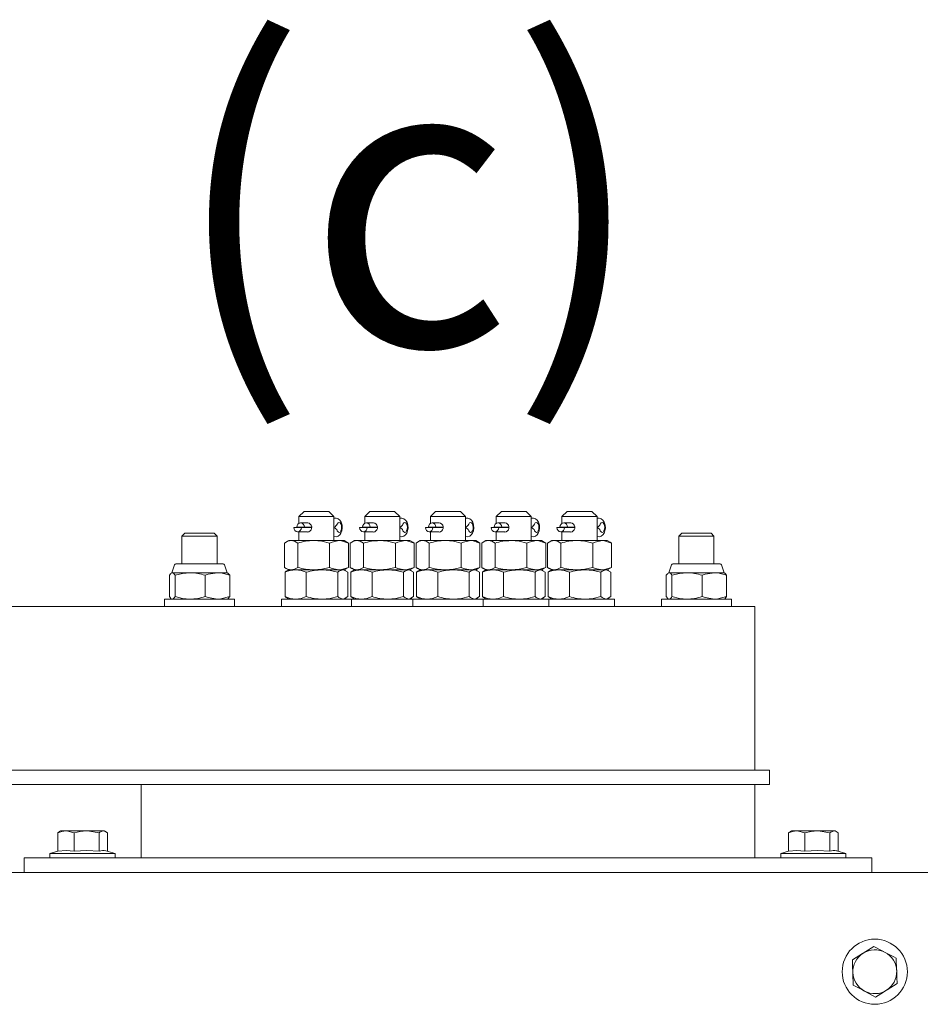
# Model space of a CAD drawing. Units: millimetres. Extents: x 0 to 210, y 0 to 297.
# Drawn here: x 180 to 186, y 240 to 245 of the extents above; entities that cross this region are included whole.
import ezdxf

# ---------------------------------------------------------------- set-up
doc = ezdxf.new("R2010")
doc.units = ezdxf.units.MM
doc.layers.add('ENOR_texto', color=53, linetype='Continuous', lineweight=0)
doc.layers.add('EnorHueco', color=4, linetype='Continuous')
doc.layers.add('EnorInstalacion', color=183, linetype='Continuous')
doc.styles.add('ARIALNARROW', font='ARIALN.TTF')

# ---------------------------------------------------------------- blocks, each defined once
blk = doc.blocks.new('MA616_ficha1_SEC')
at = {"layer": 'EnorInstalacion', "linetype": 'Continuous', "lineweight": 15}
for p, q in [((16.94583, -24.10833), (16.91667, -24.1375)), ((17.10231, -24.1375), (16.91667, -24.1375)), ((16.91667, -24.1375), (16.91667, -24.17696)), ((16.94583, -24.10833), (17.07733, -24.10833)), ((17.07733, -24.10833), (17.0875, -24.10833)), ((17.11667, -24.1375), (17.0875, -24.10833)), ((17.11667, -24.1375), (17.10231, -24.1375)), ((17.11667, -24.275), (17.11667, -24.1375)), ((17.32083, -24.10833), (17.29167, -24.1375)), ((17.47731, -24.1375), (17.29167, -24.1375)), ((17.29167, -24.1375), (17.29167, -24.17696)), ((17.32083, -24.10833), (17.45233, -24.10833)), ((17.45233, -24.10833), (17.4625, -24.10833)), ((17.49167, -24.1375), (17.4625, -24.10833)), ((17.49167, -24.1375), (17.47731, -24.1375)), ((17.49167, -24.275), (17.49167, -24.1375)), ((17.69583, -24.10833), (17.66667, -24.1375)), ((17.85231, -24.1375), (17.66667, -24.1375)), ((17.66667, -24.1375), (17.66667, -24.17696)), ((17.69583, -24.10833), (17.82733, -24.10833)), ((17.82733, -24.10833), (17.8375, -24.10833)), ((17.86667, -24.1375), (17.8375, -24.10833)), ((17.86667, -24.1375), (17.85231, -24.1375)), ((17.86667, -24.275), (17.86667, -24.1375)), ((18.07083, -24.10833), (18.04167, -24.1375)), ((18.22731, -24.1375), (18.04167, -24.1375)), ((18.04167, -24.1375), (18.04167, -24.17696)), ((18.07083, -24.10833), (18.20233, -24.10833)), ((18.20233, -24.10833), (18.2125, -24.10833)), ((18.24167, -24.1375), (18.2125, -24.10833)), ((18.24167, -24.1375), (18.22731, -24.1375)), ((18.24167, -24.275), (18.24167, -24.1375)), ((18.44583, -24.10833), (18.41667, -24.1375)), ((18.60231, -24.1375), (18.41667, -24.1375)), ((18.41667, -24.1375), (18.41667, -24.17696)), ((18.44583, -24.10833), (18.57733, -24.10833)), ((18.57733, -24.10833), (18.5875, -24.10833)), ((18.61667, -24.1375), (18.5875, -24.10833)), ((18.61667, -24.1375), (18.60231, -24.1375)), ((18.61667, -24.275), (18.61667, -24.1375)), ((16.90509, -24.19923), (16.94791, -24.19911)), ((16.98942, -24.19923), (16.90509, -24.19923)), ((16.91667, -24.19923), (16.91667, -24.19998)), ((16.96504, -24.17417), (16.9265, -24.17417)), ((16.98942, -24.19911), (16.94791, -24.19911)), ((17.28009, -24.19923), (17.32291, -24.19911)), ((17.36442, -24.19923), (17.28009, -24.19923)), ((17.29167, -24.19923), (17.29167, -24.19998)), ((17.34004, -24.17417), (17.3015, -24.17417)), ((17.36442, -24.19911), (17.32291, -24.19911)), ((17.65509, -24.19923), (17.69791, -24.19911)), ((17.73942, -24.19923), (17.65509, -24.19923)), ((17.66667, -24.19923), (17.66667, -24.19998)), ((17.71504, -24.17417), (17.6765, -24.17417)), ((17.73942, -24.19911), (17.69791, -24.19911)), ((18.03009, -24.19923), (18.07291, -24.19911)), ((18.11442, -24.19923), (18.03009, -24.19923)), ((18.04167, -24.19923), (18.04167, -24.19998)), ((18.09004, -24.17417), (18.0515, -24.17417)), ((18.11442, -24.19911), (18.07291, -24.19911)), ((18.40509, -24.19923), (18.44791, -24.19911)), ((18.48942, -24.19923), (18.40509, -24.19923)), ((18.41667, -24.19923), (18.41667, -24.19998)), ((18.46504, -24.17417), (18.4265, -24.17417)), ((18.48942, -24.19911), (18.44791, -24.19911)), ((16.26693, -24.23333), (16.25, -24.25026)), ((16.25, -24.25026), (16.25, -24.40833)), ((16.45, -24.25026), (16.25, -24.25026)), ((16.43308, -24.23333), (16.26693, -24.23333)), ((16.45, -24.25026), (16.43308, -24.23333)), ((16.45, -24.40833), (16.45, -24.25026)), ((16.88788, -24.20006), (16.9307, -24.19994)), ((16.90929, -24.225), (16.96504, -24.225)), ((16.91667, -24.225), (16.91667, -24.275)), ((16.9894, -24.19994), (16.9307, -24.19994)), ((17.26288, -24.20006), (17.3057, -24.19994)), ((17.28429, -24.225), (17.34004, -24.225)), ((17.29167, -24.225), (17.29167, -24.275)), ((17.3644, -24.19994), (17.3057, -24.19994)), ((17.63788, -24.20006), (17.6807, -24.19994)), ((17.65929, -24.225), (17.71504, -24.225)), ((17.66667, -24.225), (17.66667, -24.275)), ((17.7394, -24.19994), (17.6807, -24.19994)), ((18.01288, -24.20006), (18.0557, -24.19994)), ((18.03429, -24.225), (18.09004, -24.225)), ((18.04167, -24.225), (18.04167, -24.275)), ((18.1144, -24.19994), (18.0557, -24.19994)), ((18.38788, -24.20006), (18.4307, -24.19994)), ((18.40929, -24.225), (18.46504, -24.225)), ((18.41667, -24.225), (18.41667, -24.275)), ((18.4894, -24.19994), (18.4307, -24.19994)), ((19.10026, -24.23333), (19.08333, -24.25026)), ((19.08333, -24.25026), (19.08333, -24.40833)), ((19.28333, -24.25026), (19.08333, -24.25026)), ((19.26641, -24.23333), (19.10026, -24.23333)), ((19.28333, -24.25026), (19.26641, -24.23333)), ((19.28333, -24.40833), (19.28333, -24.25026)), ((16.83475, -24.42752), (16.83475, -24.28914)), ((16.85833, -24.275), (16.84269, -24.28403)), ((16.87235, -24.275), (16.85833, -24.275)), ((17.00091, -24.275), (16.87235, -24.275)), ((16.90995, -24.42752), (16.90995, -24.28914)), ((17.14523, -24.275), (17.00091, -24.275)), ((17.09187, -24.42752), (17.09187, -24.28914)), ((17.14523, -24.275), (17.175, -24.275)), ((17.19065, -24.28403), (17.175, -24.275)), ((17.19038, -24.2845), (17.19859, -24.28914)), ((17.19859, -24.42752), (17.19859, -24.28914)), ((17.20975, -24.42752), (17.20975, -24.28914)), ((17.23333, -24.275), (17.21769, -24.28403)), ((17.24735, -24.275), (17.23333, -24.275)), ((17.37591, -24.275), (17.24735, -24.275)), ((17.28495, -24.42752), (17.28495, -24.28914)), ((17.52023, -24.275), (17.37591, -24.275)), ((17.46687, -24.42752), (17.46687, -24.28914)), ((17.52023, -24.275), (17.55, -24.275)), ((17.56565, -24.28403), (17.55, -24.275)), ((17.56538, -24.2845), (17.57359, -24.28914)), ((17.57359, -24.42752), (17.57359, -24.28914)), ((17.58475, -24.42752), (17.58475, -24.28914)), ((17.60833, -24.275), (17.59269, -24.28403)), ((17.62235, -24.275), (17.60833, -24.275)), ((17.75091, -24.275), (17.62235, -24.275)), ((17.65995, -24.42752), (17.65995, -24.28914)), ((17.89523, -24.275), (17.75091, -24.275)), ((17.84187, -24.42752), (17.84187, -24.28914)), ((17.89523, -24.275), (17.925, -24.275)), ((17.94065, -24.28403), (17.925, -24.275)), ((17.94038, -24.2845), (17.94859, -24.28914)), ((17.94859, -24.42752), (17.94859, -24.28914)), ((17.95975, -24.42752), (17.95975, -24.28914)), ((17.98333, -24.275), (17.96769, -24.28403)), ((17.99735, -24.275), (17.98333, -24.275)), ((18.12591, -24.275), (17.99735, -24.275)), ((18.03495, -24.42752), (18.03495, -24.28914)), ((18.27023, -24.275), (18.12591, -24.275)), ((18.21687, -24.42752), (18.21687, -24.28914)), ((18.27023, -24.275), (18.3, -24.275)), ((18.31565, -24.28403), (18.3, -24.275)), ((18.31538, -24.2845), (18.32359, -24.28914)), ((18.32359, -24.42752), (18.32359, -24.28914)), ((18.33475, -24.42752), (18.33475, -24.28914)), ((18.35833, -24.275), (18.34269, -24.28403)), ((18.37235, -24.275), (18.35833, -24.275)), ((18.50091, -24.275), (18.37235, -24.275)), ((18.40995, -24.42752), (18.40995, -24.28914)), ((18.64523, -24.275), (18.50091, -24.275)), ((18.59187, -24.42752), (18.59187, -24.28914)), ((18.64523, -24.275), (18.675, -24.275)), ((18.69065, -24.28403), (18.675, -24.275)), ((18.69038, -24.2845), (18.69859, -24.28914)), ((18.69859, -24.42752), (18.69859, -24.28914)), ((16.20787, -24.41382), (16.19167, -24.45833)), ((16.4843, -24.40833), (16.2157, -24.40833)), ((16.50833, -24.45833), (16.49213, -24.41382)), ((19.0412, -24.41382), (19.025, -24.45833)), ((19.31763, -24.40833), (19.04903, -24.40833)), ((19.34167, -24.45833), (19.32546, -24.41382)), ((16.17805, -24.47247), (16.18593, -24.46221)), ((16.17805, -24.47247), (16.17805, -24.59419)), ((16.19167, -24.45833), (16.18876, -24.46001)), ((16.18915, -24.46069), (16.19414, -24.45833)), ((16.19167, -24.45833), (16.19414, -24.45833)), ((16.19414, -24.45833), (16.29621, -24.45833)), ((16.21023, -24.47247), (16.21023, -24.59419)), ((16.29621, -24.45833), (16.45207, -24.45833)), ((16.38218, -24.47247), (16.38218, -24.59419)), ((16.45207, -24.45833), (16.50833, -24.45833)), ((16.51124, -24.46001), (16.50833, -24.45833)), ((16.52195, -24.47247), (16.52195, -24.59419)), ((16.83755, -24.59419), (16.83755, -24.45581)), ((16.84269, -24.43263), (16.85833, -24.44167)), ((16.85833, -24.44167), (16.84976, -24.44661)), ((16.85833, -24.44167), (16.87235, -24.44167)), ((16.87235, -24.44167), (17.00091, -24.44167)), ((16.89819, -24.44167), (16.87235, -24.44167)), ((17.04839, -24.44167), (16.89819, -24.44167)), ((16.95883, -24.59419), (16.95883, -24.45581)), ((17.00091, -24.44167), (17.14523, -24.44167)), ((17.16687, -24.44167), (17.04839, -24.44167)), ((17.13795, -24.59419), (17.13795, -24.45581)), ((17.14523, -24.44167), (17.16687, -24.44167)), ((17.16687, -24.44167), (17.175, -24.44167)), ((17.175, -24.44167), (17.19065, -24.43263)), ((17.18357, -24.44661), (17.175, -24.44167)), ((17.19038, -24.43217), (17.19859, -24.42752)), ((17.19579, -24.59419), (17.19579, -24.45581)), ((17.21255, -24.59419), (17.21255, -24.45581)), ((17.21769, -24.43263), (17.23333, -24.44167)), ((17.23333, -24.44167), (17.22476, -24.44661)), ((17.23333, -24.44167), (17.24735, -24.44167)), ((17.24735, -24.44167), (17.37591, -24.44167)), ((17.27319, -24.44167), (17.24735, -24.44167)), ((17.42339, -24.44167), (17.27319, -24.44167)), ((17.33383, -24.59419), (17.33383, -24.45581)), ((17.37591, -24.44167), (17.52023, -24.44167)), ((17.54187, -24.44167), (17.42339, -24.44167)), ((17.51295, -24.59419), (17.51295, -24.45581)), ((17.52023, -24.44167), (17.54187, -24.44167)), ((17.54187, -24.44167), (17.55, -24.44167)), ((17.55, -24.44167), (17.56565, -24.43263)), ((17.55857, -24.44661), (17.55, -24.44167)), ((17.56538, -24.43217), (17.57359, -24.42752)), ((17.57079, -24.59419), (17.57079, -24.45581)), ((17.58755, -24.59419), (17.58755, -24.45581)), ((17.59269, -24.43263), (17.60833, -24.44167)), ((17.60833, -24.44167), (17.59976, -24.44661)), ((17.60833, -24.44167), (17.62235, -24.44167)), ((17.64819, -24.44167), (17.62235, -24.44167)), ((17.62235, -24.44167), (17.75091, -24.44167)), ((17.79839, -24.44167), (17.64819, -24.44167)), ((17.70883, -24.59419), (17.70883, -24.45581)), ((17.75091, -24.44167), (17.89523, -24.44167)), ((17.91687, -24.44167), (17.79839, -24.44167)), ((17.88795, -24.59419), (17.88795, -24.45581)), ((17.89523, -24.44167), (17.91687, -24.44167)), ((17.91687, -24.44167), (17.925, -24.44167)), ((17.925, -24.44167), (17.94065, -24.43263)), ((17.93357, -24.44661), (17.925, -24.44167)), ((17.94038, -24.43217), (17.94859, -24.42752)), ((17.94579, -24.59419), (17.94579, -24.45581)), ((17.96255, -24.59419), (17.96255, -24.45581)), ((17.96769, -24.43263), (17.98333, -24.44167)), ((17.98333, -24.44167), (17.97476, -24.44661)), ((17.98333, -24.44167), (17.99735, -24.44167)), ((18.02319, -24.44167), (17.99735, -24.44167)), ((17.99735, -24.44167), (18.12591, -24.44167)), ((18.17339, -24.44167), (18.02319, -24.44167)), ((18.08383, -24.59419), (18.08383, -24.45581)), ((18.12591, -24.44167), (18.27023, -24.44167)), ((18.29187, -24.44167), (18.17339, -24.44167)), ((18.26295, -24.59419), (18.26295, -24.45581)), ((18.27023, -24.44167), (18.29187, -24.44167)), ((18.29187, -24.44167), (18.3, -24.44167)), ((18.3, -24.44167), (18.31565, -24.43263)), ((18.30857, -24.44661), (18.3, -24.44167)), ((18.31538, -24.43217), (18.32359, -24.42752)), ((18.32079, -24.59419), (18.32079, -24.45581)), ((18.33755, -24.59419), (18.33755, -24.45581)), ((18.34269, -24.43263), (18.35833, -24.44167)), ((18.35833, -24.44167), (18.34976, -24.44661)), ((18.35833, -24.44167), (18.37235, -24.44167)), ((18.37235, -24.44167), (18.50091, -24.44167)), ((18.39819, -24.44167), (18.37235, -24.44167)), ((18.54839, -24.44167), (18.39819, -24.44167)), ((18.45883, -24.59419), (18.45883, -24.45581)), ((18.50091, -24.44167), (18.64523, -24.44167)), ((18.66687, -24.44167), (18.54839, -24.44167)), ((18.63795, -24.59419), (18.63795, -24.45581)), ((18.64523, -24.44167), (18.66687, -24.44167)), ((18.66687, -24.44167), (18.675, -24.44167)), ((18.675, -24.44167), (18.69065, -24.43263)), ((18.68357, -24.44661), (18.675, -24.44167)), ((18.69038, -24.43217), (18.69859, -24.42752)), ((18.69579, -24.59419), (18.69579, -24.45581)), ((19.01138, -24.47247), (19.01926, -24.46221)), ((19.01138, -24.47247), (19.01138, -24.59419)), ((19.025, -24.45833), (19.02209, -24.46001)), ((19.02249, -24.46069), (19.02747, -24.45833)), ((19.025, -24.45833), (19.02747, -24.45833)), ((19.02747, -24.45833), (19.12954, -24.45833)), ((19.04356, -24.47247), (19.04356, -24.59419)), ((19.12954, -24.45833), (19.2854, -24.45833)), ((19.21552, -24.47247), (19.21552, -24.59419)), ((19.2854, -24.45833), (19.34167, -24.45833)), ((19.34457, -24.46001), (19.34167, -24.45833)), ((19.35529, -24.47247), (19.35529, -24.59419)), ((16.15, -24.60833), (16.49459, -24.60833)), ((16.15, -24.60833), (16.15, -24.65)), ((16.18876, -24.60666), (16.19167, -24.60833)), ((16.49459, -24.60833), (16.55, -24.60833)), ((16.50833, -24.60833), (16.51124, -24.60666)), ((16.55, -24.65), (16.55, -24.60833)), ((17.04295, -24.60833), (16.81667, -24.60833)), ((16.81667, -24.60833), (16.81667, -24.65)), ((16.84976, -24.60338), (16.85833, -24.60833)), ((17.21667, -24.60833), (17.04295, -24.60833)), ((17.175, -24.60833), (17.18357, -24.60338)), ((17.41795, -24.60833), (17.21667, -24.60833)), ((17.21667, -24.65), (17.21667, -24.60833)), ((17.22476, -24.60338), (17.23333, -24.60833)), ((17.56667, -24.60833), (17.41795, -24.60833)), ((17.55, -24.60833), (17.55857, -24.60338)), ((17.79295, -24.60833), (17.56667, -24.60833)), ((17.56667, -24.60833), (17.56667, -24.65)), ((17.59976, -24.60338), (17.60833, -24.60833)), ((17.96667, -24.60833), (17.79295, -24.60833)), ((17.925, -24.60833), (17.93357, -24.60338)), ((18.16795, -24.60833), (17.96667, -24.60833)), ((17.96667, -24.65), (17.96667, -24.60833)), ((17.97476, -24.60338), (17.98333, -24.60833)), ((18.34167, -24.60833), (18.16795, -24.60833)), ((18.3, -24.60833), (18.30857, -24.60338)), ((18.54295, -24.60833), (18.34167, -24.60833)), ((18.34167, -24.65), (18.34167, -24.60833)), ((18.34976, -24.60338), (18.35833, -24.60833)), ((18.71667, -24.60833), (18.54295, -24.60833)), ((18.675, -24.60833), (18.68357, -24.60338)), ((18.71667, -24.65), (18.71667, -24.60833)), ((18.98333, -24.60833), (19.32793, -24.60833)), ((18.98333, -24.60833), (18.98333, -24.65)), ((19.02209, -24.60666), (19.025, -24.60833)), ((19.32793, -24.60833), (19.38333, -24.60833)), ((19.34167, -24.60833), (19.34457, -24.60666)), ((19.38333, -24.65), (19.38333, -24.60833)), ((19.51667, -24.65), (13.40412, -24.65)), ((19.51667, -24.81667), (19.51667, -24.65)), ((19.51667, -25.58333), (19.51667, -24.81667)), ((13.65, -25.58333), (19.51667, -25.58333)), ((19.51667, -25.58333), (19.6, -25.58333)), ((19.6, -25.58333), (19.6, -25.66667)), ((13.65, -25.66667), (19.51667, -25.66667)), ((16.01667, -25.66667), (16.01667, -26.08333)), ((19.6, -25.66667), (19.51667, -25.66667)), ((19.51667, -25.66667), (19.51667, -26.08333)), ((15.55833, -25.93), (15.55073, -25.93439)), ((15.58828, -25.93), (15.55833, -25.93)), ((15.70611, -25.93), (15.58828, -25.93)), ((15.80116, -25.93), (15.70611, -25.93)), ((15.80116, -25.93), (15.80833, -25.93)), ((15.81594, -25.93439), (15.80833, -25.93)), ((19.725, -25.93), (19.71739, -25.93439)), ((19.75495, -25.93), (19.725, -25.93)), ((19.87278, -25.93), (19.75495, -25.93)), ((19.96783, -25.93), (19.87278, -25.93)), ((19.96783, -25.93), (19.975, -25.93)), ((19.98261, -25.93439), (19.975, -25.93)), ((15.54141, -26.0468), (15.54141, -25.94116)), ((15.63515, -26.0468), (15.63515, -25.94116)), ((15.77707, -26.0468), (15.77707, -25.94116)), ((15.82525, -26.04612), (15.82525, -25.94116)), ((19.70808, -26.0468), (19.70808, -25.94116)), ((19.80181, -26.0468), (19.80181, -25.94116)), ((19.94374, -26.0468), (19.94374, -25.94116)), ((19.99192, -26.04612), (19.99192, -25.94116)), ((15.54141, -26.04612), (15.4975, -26.05833)), ((15.86917, -26.05833), (15.81617, -26.0436)), ((19.70808, -26.04612), (19.66417, -26.05833)), ((20.03583, -26.05833), (19.98284, -26.0436)), ((15.35, -26.08333), (15.43333, -26.08333)), ((15.35, -26.16667), (15.35, -26.08333)), ((15.43333, -26.08333), (20.1, -26.08333)), ((15.4975, -26.05833), (15.85851, -26.05833)), ((15.4975, -26.05833), (15.4975, -26.08333)), ((15.85851, -26.05833), (15.86917, -26.05833)), ((15.86917, -26.08333), (15.86917, -26.05833)), ((19.66417, -26.05833), (20.02517, -26.05833)), ((19.66417, -26.05833), (19.66417, -26.08333)), ((20.02517, -26.05833), (20.03583, -26.05833)), ((20.03583, -26.08333), (20.03583, -26.05833)), ((20.1, -26.08333), (20.18333, -26.08333)), ((20.18333, -26.08333), (20.18333, -26.16667)), ((13.10951, -26.16667), (15.35, -26.16667)), ((15.43333, -26.16667), (15.35, -26.16667)), ((15.43333, -26.16667), (20.1, -26.16667)), ((20.18333, -26.16667), (20.1, -26.16667)), ((20.18333, -26.16667), (25.36667, -26.16667))]:
    blk.add_line(p, q, dxfattribs=at)
at = {"layer": 'EnorInstalacion', "linetype": 'Continuous', "lineweight": 15, "flags": 128}
for points in [[(16.90509, -24.19923), (16.9067, -24.18966), (16.91132, -24.18153), (16.91826, -24.17609), (16.92645, -24.17417), (16.93464, -24.17605), (16.9416, -24.18145), (16.94626, -24.18954), (16.94791, -24.19911)], [(16.95963, -24.17417), (16.95981, -24.17407), (16.96732, -24.17346), (16.97478, -24.17571), (16.98152, -24.18054), (16.98676, -24.18767), (16.98949, -24.19629), (16.98926, -24.2051), (16.98631, -24.21318), (16.98098, -24.21998), (16.97385, -24.22473), (16.96606, -24.22664), (16.95878, -24.22559), (16.95779, -24.225)], [(17.11667, -24.25187), (17.12851, -24.25266), (17.14044, -24.24877), (17.14954, -24.24171), (17.15653, -24.23194), (17.1616, -24.21888), (17.16395, -24.20287), (17.16287, -24.18631), (17.15798, -24.17028), (17.15034, -24.15845), (17.14067, -24.15059), (17.12898, -24.14658), (17.11667, -24.14719)], [(17.11759, -24.19849), (17.1176, -24.19964), (17.11759, -24.20056)], [(17.13492, -24.18049), (17.1396, -24.17381), (17.14526, -24.1712), (17.151, -24.17309), (17.15593, -24.17916), (17.15924, -24.18847), (17.16042, -24.19952), (17.15929, -24.21058), (17.15601, -24.21988), (17.15112, -24.22596), (17.14538, -24.22784), (17.13971, -24.22523), (17.135, -24.21855)], [(17.28009, -24.19923), (17.2817, -24.18966), (17.28632, -24.18153), (17.29326, -24.17609), (17.30145, -24.17417), (17.30964, -24.17605), (17.3166, -24.18145), (17.32126, -24.18954), (17.32291, -24.19911)], [(17.33463, -24.17417), (17.33481, -24.17407), (17.34232, -24.17346), (17.34978, -24.17571), (17.35652, -24.18054), (17.36176, -24.18767), (17.36449, -24.19629), (17.36426, -24.2051), (17.36131, -24.21318), (17.35598, -24.21998), (17.34885, -24.22473), (17.34106, -24.22664), (17.33378, -24.22559), (17.33279, -24.225)], [(17.49167, -24.25187), (17.50351, -24.25266), (17.51544, -24.24877), (17.52453, -24.24171), (17.53153, -24.23194), (17.5366, -24.21888), (17.53895, -24.20287), (17.53787, -24.18631), (17.53298, -24.17028), (17.52534, -24.15845), (17.51567, -24.15059), (17.50398, -24.14658), (17.49167, -24.14719)], [(17.49259, -24.19849), (17.4926, -24.19964), (17.49259, -24.20056)], [(17.50992, -24.18049), (17.5146, -24.17381), (17.52026, -24.1712), (17.526, -24.17309), (17.53093, -24.17916), (17.53424, -24.18847), (17.53542, -24.19952), (17.53429, -24.21058), (17.53101, -24.21988), (17.52612, -24.22596), (17.52038, -24.22784), (17.51471, -24.22523), (17.51, -24.21855)], [(17.65509, -24.19923), (17.6567, -24.18966), (17.66132, -24.18153), (17.66826, -24.17609), (17.67645, -24.17417), (17.68464, -24.17605), (17.6916, -24.18145), (17.69626, -24.18954), (17.69791, -24.19911)], [(17.70963, -24.17417), (17.70981, -24.17407), (17.71732, -24.17346), (17.72478, -24.17571), (17.73152, -24.18054), (17.73676, -24.18767), (17.73949, -24.19629), (17.73926, -24.2051), (17.73631, -24.21318), (17.73098, -24.21998), (17.72385, -24.22473), (17.71606, -24.22664), (17.70878, -24.22559), (17.70779, -24.225)], [(17.86667, -24.25187), (17.87851, -24.25266), (17.89044, -24.24877), (17.89954, -24.24171), (17.90653, -24.23194), (17.9116, -24.21888), (17.91395, -24.20287), (17.91287, -24.18631), (17.90798, -24.17028), (17.90034, -24.15845), (17.89067, -24.15059), (17.87898, -24.14658), (17.86667, -24.14719)], [(17.86759, -24.19849), (17.8676, -24.19964), (17.86759, -24.20056)], [(17.88492, -24.18049), (17.8896, -24.17381), (17.89526, -24.1712), (17.901, -24.17309), (17.90593, -24.17916), (17.90924, -24.18847), (17.91042, -24.19952), (17.90929, -24.21058), (17.90601, -24.21988), (17.90112, -24.22596), (17.89538, -24.22784), (17.88971, -24.22523), (17.885, -24.21855)], [(18.03009, -24.19923), (18.0317, -24.18966), (18.03632, -24.18153), (18.04326, -24.17609), (18.05145, -24.17417), (18.05964, -24.17605), (18.0666, -24.18145), (18.07126, -24.18954), (18.07291, -24.19911)], [(18.08463, -24.17417), (18.08481, -24.17407), (18.09232, -24.17346), (18.09978, -24.17571), (18.10652, -24.18054), (18.11176, -24.18767), (18.11449, -24.19629), (18.11426, -24.2051), (18.11131, -24.21318), (18.10598, -24.21998), (18.09885, -24.22473), (18.09106, -24.22664), (18.08378, -24.22559), (18.08279, -24.225)], [(18.24167, -24.25187), (18.25351, -24.25266), (18.26544, -24.24877), (18.27453, -24.24171), (18.28153, -24.23194), (18.2866, -24.21888), (18.28895, -24.20287), (18.28787, -24.18631), (18.28298, -24.17028), (18.27534, -24.15845), (18.26567, -24.15059), (18.25398, -24.14658), (18.24167, -24.14719)], [(18.24259, -24.19849), (18.2426, -24.19964), (18.24259, -24.20056)], [(18.25992, -24.18049), (18.2646, -24.17381), (18.27026, -24.1712), (18.276, -24.17309), (18.28093, -24.17916), (18.28424, -24.18847), (18.28542, -24.19952), (18.28429, -24.21058), (18.28101, -24.21988), (18.27612, -24.22596), (18.27038, -24.22784), (18.26471, -24.22523), (18.26, -24.21855)], [(18.40509, -24.19923), (18.4067, -24.18966), (18.41132, -24.18153), (18.41826, -24.17609), (18.42645, -24.17417), (18.43464, -24.17605), (18.4416, -24.18145), (18.44626, -24.18954), (18.44791, -24.19911)], [(18.45963, -24.17417), (18.45981, -24.17407), (18.46732, -24.17346), (18.47478, -24.17571), (18.48152, -24.18054), (18.48676, -24.18767), (18.48949, -24.19629), (18.48926, -24.2051), (18.48631, -24.21318), (18.48098, -24.21998), (18.47385, -24.22473), (18.46607, -24.22664), (18.45878, -24.22559), (18.45779, -24.225)], [(18.61667, -24.25187), (18.62851, -24.25266), (18.64044, -24.24877), (18.64953, -24.24171), (18.65653, -24.23194), (18.6616, -24.21888), (18.66395, -24.20287), (18.66287, -24.18631), (18.65798, -24.17028), (18.65034, -24.15845), (18.64067, -24.15059), (18.62899, -24.14658), (18.61667, -24.14719)], [(18.61759, -24.19849), (18.6176, -24.19964), (18.61759, -24.20056)], [(18.63492, -24.18049), (18.6396, -24.17381), (18.64526, -24.1712), (18.651, -24.17309), (18.65593, -24.17916), (18.65924, -24.18847), (18.66042, -24.19952), (18.65929, -24.21058), (18.65601, -24.21988), (18.65112, -24.22596), (18.64538, -24.22784), (18.63971, -24.22523), (18.635, -24.21855)], [(16.88788, -24.20006), (16.88953, -24.20962), (16.89419, -24.21772), (16.90115, -24.22312), (16.90935, -24.225), (16.91754, -24.22307), (16.92447, -24.21763), (16.92909, -24.20951), (16.9307, -24.19994)], [(17.26288, -24.20006), (17.26453, -24.20962), (17.26919, -24.21772), (17.27615, -24.22312), (17.28435, -24.225), (17.29253, -24.22307), (17.29947, -24.21763), (17.30409, -24.20951), (17.3057, -24.19994)], [(17.63788, -24.20006), (17.63953, -24.20962), (17.64419, -24.21772), (17.65115, -24.22312), (17.65935, -24.225), (17.66753, -24.22307), (17.67447, -24.21763), (17.67909, -24.20951), (17.6807, -24.19994)], [(18.01288, -24.20006), (18.01453, -24.20962), (18.01919, -24.21772), (18.02615, -24.22312), (18.03435, -24.225), (18.04254, -24.22307), (18.04947, -24.21763), (18.05409, -24.20951), (18.0557, -24.19994)], [(18.38788, -24.20006), (18.38953, -24.20962), (18.39419, -24.21772), (18.40115, -24.22312), (18.40935, -24.225), (18.41753, -24.22307), (18.42447, -24.21763), (18.42909, -24.20951), (18.4307, -24.19994)], [(16.90995, -24.28914), (16.89153, -24.27888), (16.87235, -24.275)], [(17.09187, -24.28914), (17.04731, -24.27888), (17.00091, -24.275)], [(17.09187, -24.28914), (17.10536, -24.28315), (17.14523, -24.275)], [(17.14523, -24.275), (17.15975, -24.27612), (17.19859, -24.28914)], [(17.28495, -24.28914), (17.26653, -24.27888), (17.24735, -24.275)], [(17.46687, -24.28914), (17.42231, -24.27888), (17.37591, -24.275)], [(17.46687, -24.28914), (17.48036, -24.28315), (17.52023, -24.275)], [(17.52023, -24.275), (17.53475, -24.27612), (17.57359, -24.28914)], [(17.65995, -24.28914), (17.64153, -24.27888), (17.62235, -24.275)], [(17.84187, -24.28914), (17.79731, -24.27888), (17.75091, -24.275)], [(17.84187, -24.28914), (17.85536, -24.28315), (17.89523, -24.275)], [(17.89523, -24.275), (17.90975, -24.27612), (17.94859, -24.28914)], [(18.03495, -24.28914), (18.01653, -24.27888), (17.99735, -24.275)], [(18.21687, -24.28914), (18.17231, -24.27888), (18.12591, -24.275)], [(18.21687, -24.28914), (18.23036, -24.28315), (18.27023, -24.275)], [(18.27023, -24.275), (18.28475, -24.27612), (18.32359, -24.28914)], [(18.40995, -24.28914), (18.39153, -24.27888), (18.37235, -24.275)], [(18.59187, -24.28914), (18.54731, -24.27888), (18.50091, -24.275)], [(18.59187, -24.28914), (18.60536, -24.28315), (18.64523, -24.275)], [(18.64523, -24.275), (18.65975, -24.27612), (18.69859, -24.28914)], [(16.21023, -24.47247), (16.25235, -24.46221), (16.29621, -24.45833)], [(16.38218, -24.47247), (16.39984, -24.46648), (16.45207, -24.45833)], [(16.45207, -24.45833), (16.47109, -24.45945), (16.52195, -24.47247)], [(16.52195, -24.47247), (16.51407, -24.46221), (16.51085, -24.46069)], [(16.83755, -24.45581), (16.84485, -24.44981), (16.84992, -24.4479)], [(16.90995, -24.42752), (16.89153, -24.43778), (16.87235, -24.44167)], [(16.95883, -24.45581), (16.92912, -24.44555), (16.89819, -24.44167)], [(17.09187, -24.42752), (17.04731, -24.43778), (17.00091, -24.44167)], [(17.13795, -24.45581), (17.09408, -24.44555), (17.04839, -24.44167)], [(17.09187, -24.42752), (17.10536, -24.43352), (17.14523, -24.44167)], [(17.13795, -24.45581), (17.14526, -24.44981), (17.16687, -24.44167)], [(17.14523, -24.44167), (17.15975, -24.44054), (17.19859, -24.42752)], [(17.16687, -24.44167), (17.17474, -24.44279), (17.19579, -24.45581)], [(17.21255, -24.45581), (17.21985, -24.44981), (17.22492, -24.4479)], [(17.28495, -24.42752), (17.26653, -24.43778), (17.24735, -24.44167)], [(17.33383, -24.45581), (17.30412, -24.44555), (17.27319, -24.44167)], [(17.46687, -24.42752), (17.42231, -24.43778), (17.37591, -24.44167)], [(17.51295, -24.45581), (17.46908, -24.44555), (17.42339, -24.44167)], [(17.46687, -24.42752), (17.48036, -24.43352), (17.52023, -24.44167)], [(17.51295, -24.45581), (17.52026, -24.44981), (17.54187, -24.44167)], [(17.52023, -24.44167), (17.53475, -24.44054), (17.57359, -24.42752)], [(17.54187, -24.44167), (17.54974, -24.44279), (17.57079, -24.45581)], [(17.58755, -24.45581), (17.59485, -24.44981), (17.59992, -24.4479)], [(17.65995, -24.42752), (17.64153, -24.43778), (17.62235, -24.44167)], [(17.70883, -24.45581), (17.67912, -24.44555), (17.64819, -24.44167)], [(17.84187, -24.42752), (17.79731, -24.43778), (17.75091, -24.44167)], [(17.88795, -24.45581), (17.84408, -24.44555), (17.79839, -24.44167)], [(17.84187, -24.42752), (17.85536, -24.43352), (17.89523, -24.44167)], [(17.88795, -24.45581), (17.89526, -24.44981), (17.91687, -24.44167)], [(17.89523, -24.44167), (17.90975, -24.44054), (17.94859, -24.42752)], [(17.91687, -24.44167), (17.92474, -24.44279), (17.94579, -24.45581)], [(17.96255, -24.45581), (17.96985, -24.44981), (17.97492, -24.4479)], [(18.03495, -24.42752), (18.01653, -24.43778), (17.99735, -24.44167)], [(18.08383, -24.45581), (18.05412, -24.44555), (18.02319, -24.44167)], [(18.21687, -24.42752), (18.17231, -24.43778), (18.12591, -24.44167)], [(18.26295, -24.45581), (18.21908, -24.44555), (18.17339, -24.44167)], [(18.21687, -24.42752), (18.23036, -24.43352), (18.27023, -24.44167)], [(18.26295, -24.45581), (18.27026, -24.44981), (18.29187, -24.44167)], [(18.27023, -24.44167), (18.28475, -24.44054), (18.32359, -24.42752)], [(18.29187, -24.44167), (18.29974, -24.44279), (18.32079, -24.45581)], [(18.33755, -24.45581), (18.34485, -24.44981), (18.34992, -24.4479)], [(18.40995, -24.42752), (18.39153, -24.43778), (18.37235, -24.44167)], [(18.45883, -24.45581), (18.42912, -24.44555), (18.39819, -24.44167)], [(18.59187, -24.42752), (18.54731, -24.43778), (18.50091, -24.44167)], [(18.63795, -24.45581), (18.59408, -24.44555), (18.54839, -24.44167)], [(18.59187, -24.42752), (18.60536, -24.43352), (18.64523, -24.44167)], [(18.63795, -24.45581), (18.64526, -24.44981), (18.66687, -24.44167)], [(18.64523, -24.44167), (18.65975, -24.44054), (18.69859, -24.42752)], [(18.66687, -24.44167), (18.67474, -24.44279), (18.69579, -24.45581)], [(19.04356, -24.47247), (19.08569, -24.46221), (19.12954, -24.45833)], [(19.21552, -24.47247), (19.23318, -24.46648), (19.2854, -24.45833)], [(19.2854, -24.45833), (19.30442, -24.45945), (19.35529, -24.47247)], [(19.35529, -24.47247), (19.3474, -24.46221), (19.34418, -24.46069)], [(16.17805, -24.59419), (16.18593, -24.60445), (16.18915, -24.60598)], [(16.21023, -24.59419), (16.25235, -24.60445), (16.29621, -24.60833)], [(16.38218, -24.59419), (16.39984, -24.60019), (16.45207, -24.60833)], [(16.45207, -24.60833), (16.47109, -24.60721), (16.52195, -24.59419)], [(16.52195, -24.59419), (16.51407, -24.60445), (16.51085, -24.60598)], [(16.83755, -24.59419), (16.84485, -24.60019), (16.84992, -24.6021)], [(16.95883, -24.59419), (16.92912, -24.60445), (16.89819, -24.60833)], [(17.13795, -24.59419), (17.09408, -24.60445), (17.04839, -24.60833)], [(17.13795, -24.59419), (17.14526, -24.60019), (17.16687, -24.60833)], [(17.16687, -24.60833), (17.17474, -24.60721), (17.19579, -24.59419)], [(17.21255, -24.59419), (17.21985, -24.60019), (17.22492, -24.6021)], [(17.33383, -24.59419), (17.30412, -24.60445), (17.27319, -24.60833)], [(17.51295, -24.59419), (17.46908, -24.60445), (17.42339, -24.60833)], [(17.51295, -24.59419), (17.52026, -24.60019), (17.54187, -24.60833)], [(17.54187, -24.60833), (17.54974, -24.60721), (17.57079, -24.59419)], [(17.58755, -24.59419), (17.59485, -24.60019), (17.59992, -24.6021)], [(17.70883, -24.59419), (17.67912, -24.60445), (17.64819, -24.60833)], [(17.88795, -24.59419), (17.84408, -24.60445), (17.79839, -24.60833)], [(17.88795, -24.59419), (17.89526, -24.60019), (17.91687, -24.60833)], [(17.91687, -24.60833), (17.92474, -24.60721), (17.94579, -24.59419)], [(17.96255, -24.59419), (17.96985, -24.60019), (17.97492, -24.6021)], [(18.08383, -24.59419), (18.05412, -24.60445), (18.02319, -24.60833)], [(18.26295, -24.59419), (18.21908, -24.60445), (18.17339, -24.60833)], [(18.26295, -24.59419), (18.27026, -24.60019), (18.29187, -24.60833)], [(18.29187, -24.60833), (18.29974, -24.60721), (18.32079, -24.59419)], [(18.33755, -24.59419), (18.34485, -24.60019), (18.34992, -24.6021)], [(18.45883, -24.59419), (18.42912, -24.60445), (18.39819, -24.60833)], [(18.63795, -24.59419), (18.59408, -24.60445), (18.54839, -24.60833)], [(18.63795, -24.59419), (18.64526, -24.60019), (18.66687, -24.60833)], [(18.66687, -24.60833), (18.67474, -24.60721), (18.69579, -24.59419)], [(19.01138, -24.59419), (19.01926, -24.60445), (19.02249, -24.60598)], [(19.04356, -24.59419), (19.08569, -24.60445), (19.12954, -24.60833)], [(19.21552, -24.59419), (19.23318, -24.60019), (19.2854, -24.60833)], [(19.2854, -24.60833), (19.30442, -24.60721), (19.35529, -24.59419)], [(19.35529, -24.59419), (19.3474, -24.60445), (19.34418, -24.60598)], [(15.54141, -25.94116), (15.56437, -25.93306), (15.58828, -25.93)], [(15.55091, -25.93539), (15.54683, -25.9369), (15.54141, -25.94116)], [(15.58828, -25.93), (15.59161, -25.93006), (15.63515, -25.94116)], [(15.63515, -25.94116), (15.66991, -25.93306), (15.70611, -25.93)], [(15.70611, -25.93), (15.71115, -25.93006), (15.77707, -25.94116)], [(15.77707, -25.94116), (15.78249, -25.9369), (15.80116, -25.93)], [(15.80116, -25.93), (15.80717, -25.93074), (15.82525, -25.94116)], [(19.70808, -25.94116), (19.73104, -25.93306), (19.75495, -25.93)], [(19.71757, -25.93539), (19.7135, -25.9369), (19.70808, -25.94116)], [(19.75495, -25.93), (19.75828, -25.93006), (19.80181, -25.94116)], [(19.80181, -25.94116), (19.83658, -25.93306), (19.87278, -25.93)], [(19.87278, -25.93), (19.87782, -25.93006), (19.94374, -25.94116)], [(19.94374, -25.94116), (19.94915, -25.9369), (19.96783, -25.93)], [(19.96783, -25.93), (19.97384, -25.93074), (19.99192, -25.94116)], [(15.63515, -26.0468), (15.58877, -26.04142), (15.54141, -26.0468)], [(15.77707, -26.0468), (15.70684, -26.04142), (15.63515, -26.0468)], [(19.80181, -26.0468), (19.75543, -26.04142), (19.70808, -26.0468)], [(19.94374, -26.0468), (19.87351, -26.04142), (19.80181, -26.0468)], [(20.19503, -26.58908), (20.16504, -26.6078), (20.13381, -26.6273)], [(20.25873, -26.62299), (20.24284, -26.61453), (20.19503, -26.58908)], [(20.13381, -26.6273), (20.12946, -26.63001), (20.07259, -26.66551)], [(20.07259, -26.66551), (20.07381, -26.70085), (20.07507, -26.73764)], [(20.32244, -26.6569), (20.30812, -26.64928), (20.25873, -26.62299)], [(20.32493, -26.72903), (20.32475, -26.7239), (20.32244, -26.6569)], [(20.07507, -26.73764), (20.07525, -26.74277), (20.07756, -26.80976)], [(20.32741, -26.80115), (20.32619, -26.76582), (20.32493, -26.72903)], [(20.07756, -26.80976), (20.12537, -26.83521), (20.14127, -26.84367)], [(20.26619, -26.83937), (20.27054, -26.83665), (20.32741, -26.80115)], [(20.14127, -26.84367), (20.19065, -26.86996), (20.20497, -26.87758)], [(20.20497, -26.87758), (20.23496, -26.85886), (20.26619, -26.83937)]]:
    blk.add_lwpolyline(points, dxfattribs=at)
at = {"layer": 'EnorInstalacion', "linetype": 'Continuous', "lineweight": 15}
blk.add_circle((20.2, -26.73333), 0.18583, dxfattribs=at)
for centre, radius, start, end in [((17.10592, -24.16972), 0.03093, 290.32225, 339.60998), ((17.48092, -24.16972), 0.03093, 290.32174, 339.60971), ((17.85592, -24.16972), 0.03093, 290.32274, 339.60949), ((18.23092, -24.16972), 0.03094, 290.3231, 339.60836), ((18.60592, -24.16971), 0.03094, 290.32346, 339.60799), ((17.10741, -24.22796), 0.02915, 18.82814, 71.48777), ((17.48241, -24.22795), 0.02914, 18.82684, 71.48907), ((17.85741, -24.22796), 0.02915, 18.82814, 71.48777), ((18.23241, -24.22795), 0.02914, 18.82684, 71.48907), ((18.60741, -24.22795), 0.02914, 18.82598, 71.48915), ((16.87433, -24.33732), 0.06236, 91.81725, 129.40254), ((17.00307, -24.58844), 0.31345, 90.39347, 107.28082), ((17.24933, -24.33732), 0.06235, 91.81724, 129.4028), ((17.37807, -24.58845), 0.31345, 90.39352, 107.28076), ((17.62433, -24.33732), 0.06236, 91.81725, 129.40254), ((17.75307, -24.58845), 0.31346, 90.3935, 107.28074), ((17.99933, -24.33732), 0.06235, 91.81724, 129.4028), ((18.12807, -24.58845), 0.31345, 90.39352, 107.28076), ((18.37433, -24.33732), 0.06236, 91.81725, 129.40254), ((18.50307, -24.58845), 0.31346, 90.3935, 107.28074), ((16.2157, -24.41667), 0.00833, 90, 160), ((16.4843, -24.41667), 0.00833, 20, 90), ((19.04903, -24.41667), 0.00833, 90, 160), ((19.31763, -24.41667), 0.00833, 20, 90), ((16.19079, -24.47837), 0.02031, 16.86885, 80.50835), ((16.29411, -24.73949), 0.28117, 71.74575, 89.57293), ((16.87433, -24.37934), 0.06236, 230.59726, 268.18295), ((16.90008, -24.58686), 0.1452, 90.74472, 115.50841), ((17.00307, -24.12822), 0.31345, 252.71909, 269.60662), ((17.05053, -24.74586), 0.3042, 90.40241, 107.5438), ((17.24933, -24.37934), 0.06235, 230.597, 268.18296), ((17.27508, -24.58686), 0.1452, 90.74461, 115.50842), ((17.37807, -24.12822), 0.31345, 252.71915, 269.60657), ((17.42553, -24.74586), 0.3042, 90.40241, 107.5438), ((17.62433, -24.37934), 0.06236, 230.59726, 268.18295), ((17.65008, -24.58686), 0.1452, 90.74466, 115.50846), ((17.75307, -24.12822), 0.31345, 252.71917, 269.60659), ((17.80053, -24.74586), 0.3042, 90.40241, 107.5438), ((17.99933, -24.37934), 0.06235, 230.597, 268.18296), ((18.02508, -24.58686), 0.1452, 90.74461, 115.50842), ((18.12807, -24.12822), 0.31345, 252.71915, 269.60657), ((18.17553, -24.74586), 0.3042, 90.40238, 107.54377), ((18.37433, -24.37934), 0.06236, 230.59726, 268.18295), ((18.40008, -24.58686), 0.1452, 90.74461, 115.50842), ((18.50307, -24.12822), 0.31345, 252.71917, 269.60659), ((18.55053, -24.74586), 0.3042, 90.4024, 107.54385), ((19.02412, -24.47837), 0.02032, 16.86952, 80.50768), ((19.12744, -24.7395), 0.28117, 71.74582, 89.57291), ((16.19079, -24.5883), 0.02031, 279.49175, 343.13106), ((16.29411, -24.32717), 0.28117, 270.4271, 288.25423), ((16.90008, -24.46314), 0.1452, 244.49157, 269.25531), ((17.05053, -24.30414), 0.3042, 252.45619, 269.59761), ((17.27508, -24.46314), 0.1452, 244.49157, 269.25542), ((17.42553, -24.30414), 0.3042, 252.45619, 269.59761), ((17.65008, -24.46314), 0.1452, 244.49152, 269.25536), ((17.80053, -24.30414), 0.3042, 252.45619, 269.59761), ((18.02508, -24.46314), 0.1452, 244.49157, 269.25542), ((18.17553, -24.30414), 0.3042, 252.45622, 269.59763), ((18.40008, -24.46314), 0.1452, 244.49157, 269.25542), ((18.55053, -24.30414), 0.3042, 252.45614, 269.59761), ((19.02412, -24.5883), 0.02032, 279.49243, 343.13038), ((19.12744, -24.32717), 0.28117, 270.42711, 288.25416), ((15.79936, -26.09242), 0.05078, 70.93919, 116.03561), ((19.96603, -26.09242), 0.05078, 70.93894, 116.03587), ((20.2, -26.73333), 0.125, 61.97379, 121.97379), ((20.2, -26.73333), 0.125, 121.97379, 181.97379), ((20.2, -26.73333), 0.125, 1.97379, 61.97379), ((20.2, -26.73333), 0.125, 181.97379, 241.97379), ((20.2, -26.73333), 0.125, 301.97379, 1.97379), ((20.2, -26.73333), 0.125, 241.97379, 301.97379)]:
    blk.add_arc(centre, radius, start, end, dxfattribs=at)
at = {"layer": 'ENOR_texto', "lineweight": 0, "insert": (18.89112, -21.49776), "char_height": 1.666667, "width": 2.4434509, "attachment_point": 3, "style": 'ARIALNARROW'}
blk.add_mtext('(c)', dxfattribs=at)
blk = doc.blocks.new('MA616_ficha1')
at = {"layer": 'EnorHueco'}
blk.add_blockref('MA616_ficha1_SEC', (165.10846, -30.40458), dxfattribs=at)

msp = doc.modelspace()

# ---------------------------------------------------------------- block references
at = {"layer": 'EnorHueco'}
msp.add_blockref('MA616_ficha1', (0, 297), dxfattribs=at)

doc.saveas('drawing.dxf')
